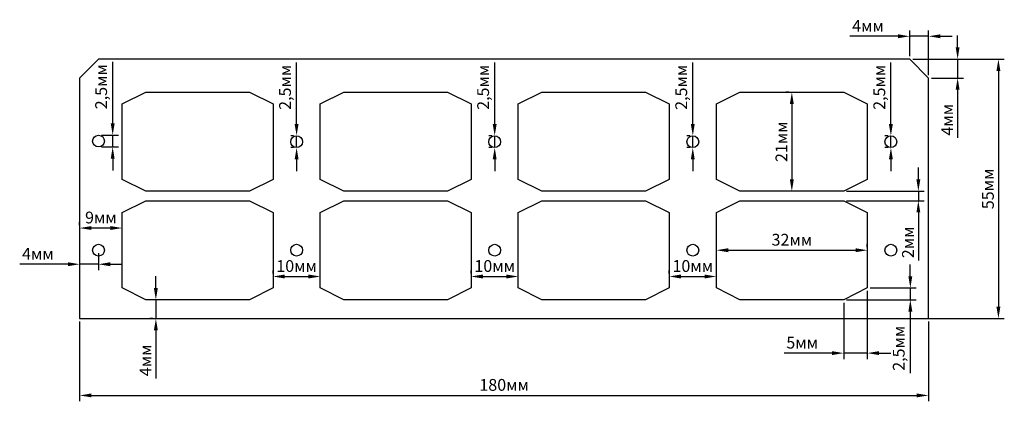
# Model space of a CAD drawing. Units: millimetres. Extents: x 2191 to 2400, y 1229 to 1310.
import ezdxf

# ---------------------------------------------------------------- set-up
doc = ezdxf.new("R2010")
doc.units = ezdxf.units.MM
doc.styles.get("Standard").update_dxf_attribs({"font": 'arial.ttf'})
doc.dimstyles.new('ISO-25', dxfattribs={"dimtxt": 2.5, "dimasz": 2.5, "dimexe": 1.25, "dimexo": 0.625, "dimtad": 1, "dimtxsty": 'Standard', "dimcen": 2.5, "dimadec": 0, "dimazin": 0, "dimtfac": 1, "dimtmove": 0, "dimatfit": 3, "dimfxl": 0, "dimarcsym": 0})

# ---------------------------------------------------------------- blocks, each defined once
blk = doc.blocks.new('*D1')
at = {"color": 0, "lineweight": -2}
for p, q in [((2203.95, 1245.97), (2203.95, 1229.06)), ((2383.95, 1245.97), (2383.95, 1229.06)), ((2206.45, 1230.31), (2381.45, 1230.31))]:
    blk.add_line(p, q, dxfattribs=at)
at = {"color": 0}
for points in [[(2206.45, 1230.73), (2206.45, 1229.9), (2203.95, 1230.31)], [(2381.45, 1230.73), (2381.45, 1229.9), (2383.95, 1230.31)]]:
    blk.add_solid(points, dxfattribs=at)
at = {"layer": 'Defpoints', "color": 0}
for p in [(2203.95, 1246.59), (2383.95, 1246.59), (2383.95, 1230.31)]:
    blk.add_point(p, dxfattribs=at)
at = {"color": 0, "insert": (2293.95, 1232.22), "char_height": 2.5, "attachment_point": 5}
blk.add_mtext('180мм', dxfattribs=at)
blk = doc.blocks.new('*D2')
at = {"color": 0, "lineweight": -2}
for p, q in [((2380.57, 1301.59), (2400, 1301.59)), ((2398.75, 1299.09), (2398.75, 1249.09)), ((2380.57, 1246.59), (2400, 1246.59))]:
    blk.add_line(p, q, dxfattribs=at)
at = {"color": 0}
for points in [[(2398.33, 1299.09), (2399.16, 1299.09), (2398.75, 1301.59)], [(2398.33, 1249.09), (2399.16, 1249.09), (2398.75, 1246.59)]]:
    blk.add_solid(points, dxfattribs=at)
at = {"layer": 'Defpoints', "color": 0}
for p in [(2379.95, 1301.59), (2379.95, 1246.59), (2398.75, 1246.59)]:
    blk.add_point(p, dxfattribs=at)
at = {"color": 0, "insert": (2396.85, 1274.09), "char_height": 2.5, "attachment_point": 5, "rotation": 90}
blk.add_mtext('55мм', dxfattribs=at)
blk = doc.blocks.new('*D3')
at = {"color": 0, "lineweight": -2}
for p, q in [((2379.95, 1302.22), (2379.95, 1307.69)), ((2383.95, 1298.22), (2383.95, 1307.69)), ((2377.45, 1306.44), (2367.24, 1306.44)), ((2383.95, 1306.44), (2379.95, 1306.44)), ((2386.45, 1306.44), (2388.95, 1306.44))]:
    blk.add_line(p, q, dxfattribs=at)
at = {"color": 0}
for points in [[(2377.45, 1306.86), (2377.45, 1306.02), (2379.95, 1306.44)], [(2386.45, 1306.86), (2386.45, 1306.02), (2383.95, 1306.44)]]:
    blk.add_solid(points, dxfattribs=at)
at = {"layer": 'Defpoints', "color": 0}
for p in [(2379.95, 1306.44), (2379.95, 1301.59), (2383.95, 1297.59)]:
    blk.add_point(p, dxfattribs=at)
at = {"color": 0, "insert": (2371.09, 1308.31), "char_height": 2.5, "attachment_point": 5}
blk.add_mtext('4мм', dxfattribs=at)
blk = doc.blocks.new('*D4')
at = {"color": 0, "lineweight": -2}
for p, q in [((2390.1, 1304.09), (2390.1, 1306.59)), ((2380.57, 1301.59), (2391.35, 1301.59)), ((2390.1, 1301.59), (2390.1, 1297.59)), ((2384.57, 1297.59), (2391.35, 1297.59)), ((2390.1, 1295.09), (2390.1, 1284.88))]:
    blk.add_line(p, q, dxfattribs=at)
at = {"color": 0}
for points in [[(2389.68, 1304.09), (2390.51, 1304.09), (2390.1, 1301.59)], [(2389.68, 1295.09), (2390.51, 1295.09), (2390.1, 1297.59)]]:
    blk.add_solid(points, dxfattribs=at)
at = {"layer": 'Defpoints', "color": 0}
for p in [(2379.95, 1301.59), (2383.95, 1297.59), (2390.1, 1297.59)]:
    blk.add_point(p, dxfattribs=at)
at = {"color": 0, "insert": (2388.22, 1288.74), "char_height": 2.5, "attachment_point": 5, "rotation": 90}
blk.add_mtext('4мм', dxfattribs=at)
blk = doc.blocks.new('*D5')
at = {"color": 0, "lineweight": -2}
for p, q in [((2338.95, 1261.72), (2338.95, 1262.34)), ((2341.45, 1261.09), (2368.45, 1261.09)), ((2370.95, 1261.72), (2370.95, 1262.34))]:
    blk.add_line(p, q, dxfattribs=at)
at = {"color": 0}
for points in [[(2341.45, 1261.51), (2341.45, 1260.67), (2338.95, 1261.09)], [(2368.45, 1261.51), (2368.45, 1260.67), (2370.95, 1261.09)]]:
    blk.add_solid(points, dxfattribs=at)
at = {"layer": 'Defpoints', "color": 0}
for p in [(2338.95, 1261.09), (2370.95, 1261.09), (2370.95, 1261.09)]:
    blk.add_point(p, dxfattribs=at)
at = {"color": 0, "insert": (2354.95, 1262.99), "char_height": 2.5, "attachment_point": 5}
blk.add_mtext('32мм', dxfattribs=at)
blk = doc.blocks.new('*D6')
at = {"color": 0, "lineweight": -2}
for p, q in [((2354.32, 1294.59), (2353.7, 1294.59)), ((2354.95, 1292.09), (2354.95, 1276.09)), ((2354.32, 1273.59), (2353.7, 1273.59))]:
    blk.add_line(p, q, dxfattribs=at)
at = {"color": 0}
for points in [[(2354.53, 1292.09), (2355.36, 1292.09), (2354.95, 1294.59)], [(2354.53, 1276.09), (2355.36, 1276.09), (2354.95, 1273.59)]]:
    blk.add_solid(points, dxfattribs=at)
at = {"layer": 'Defpoints', "color": 0}
for p in [(2354.95, 1294.59), (2354.95, 1273.59), (2354.95, 1273.59)]:
    blk.add_point(p, dxfattribs=at)
at = {"color": 0, "insert": (2353.07, 1284.09), "char_height": 2.5, "attachment_point": 5, "rotation": 90}
blk.add_mtext('21мм', dxfattribs=at)
blk = doc.blocks.new('*D7')
at = {"color": 0, "lineweight": -2}
for p, q in [((2220.11, 1253.09), (2220.11, 1255.59)), ((2219.48, 1250.59), (2218.86, 1250.59)), ((2220.11, 1250.59), (2220.11, 1246.59)), ((2219.48, 1246.59), (2218.86, 1246.59)), ((2220.11, 1244.09), (2220.11, 1233.88))]:
    blk.add_line(p, q, dxfattribs=at)
at = {"color": 0}
for points in [[(2219.69, 1253.09), (2220.53, 1253.09), (2220.11, 1250.59)], [(2219.69, 1244.09), (2220.53, 1244.09), (2220.11, 1246.59)]]:
    blk.add_solid(points, dxfattribs=at)
at = {"layer": 'Defpoints', "color": 0}
for p in [(2220.11, 1250.59), (2220.11, 1246.59), (2220.11, 1246.59)]:
    blk.add_point(p, dxfattribs=at)
at = {"color": 0, "insert": (2218.23, 1237.74), "char_height": 2.5, "attachment_point": 5, "rotation": 90}
blk.add_mtext('4мм', dxfattribs=at)
blk = doc.blocks.new('*D8')
at = {"color": 0, "lineweight": -2}
for p, q in [((2381.77, 1276.09), (2381.77, 1278.59)), ((2366.57, 1273.59), (2383.02, 1273.59)), ((2381.77, 1273.59), (2381.77, 1271.59)), ((2366.57, 1271.59), (2383.02, 1271.59)), ((2381.77, 1269.09), (2381.77, 1258.94))]:
    blk.add_line(p, q, dxfattribs=at)
at = {"color": 0}
for points in [[(2381.36, 1276.09), (2382.19, 1276.09), (2381.77, 1273.59)], [(2381.36, 1269.09), (2382.19, 1269.09), (2381.77, 1271.59)]]:
    blk.add_solid(points, dxfattribs=at)
at = {"layer": 'Defpoints', "color": 0}
for p in [(2365.95, 1273.59), (2365.95, 1271.59), (2381.77, 1271.59)]:
    blk.add_point(p, dxfattribs=at)
at = {"color": 0, "insert": (2379.89, 1262.76), "char_height": 2.5, "attachment_point": 5, "rotation": 90}
blk.add_mtext('2мм', dxfattribs=at)
blk = doc.blocks.new('*D9')
at = {"color": 0, "lineweight": -2}
for p, q in [((2203.95, 1266.42), (2203.95, 1267.04)), ((2210.45, 1265.79), (2206.45, 1265.79)), ((2212.95, 1266.42), (2212.95, 1267.04))]:
    blk.add_line(p, q, dxfattribs=at)
at = {"color": 0}
for points in [[(2206.45, 1266.21), (2206.45, 1265.38), (2203.95, 1265.79)], [(2210.45, 1266.21), (2210.45, 1265.38), (2212.95, 1265.79)]]:
    blk.add_solid(points, dxfattribs=at)
at = {"layer": 'Defpoints', "color": 0}
for p in [(2203.95, 1265.79), (2203.95, 1265.79), (2212.95, 1265.79)]:
    blk.add_point(p, dxfattribs=at)
at = {"color": 0, "insert": (2208.45, 1267.7), "char_height": 2.5, "attachment_point": 5}
blk.add_mtext('9мм', dxfattribs=at)
blk = doc.blocks.new('*D10')
at = {"color": 0, "lineweight": -2}
for p, q in [((2203.95, 1260.47), (2203.95, 1256.87)), ((2207.95, 1260.47), (2207.95, 1256.87)), ((2201.45, 1258.12), (2191.24, 1258.12)), ((2207.95, 1258.12), (2203.95, 1258.12)), ((2210.45, 1258.12), (2212.95, 1258.12))]:
    blk.add_line(p, q, dxfattribs=at)
at = {"color": 0}
for points in [[(2201.45, 1258.54), (2201.45, 1257.7), (2203.95, 1258.12)], [(2210.45, 1258.54), (2210.45, 1257.7), (2207.95, 1258.12)]]:
    blk.add_solid(points, dxfattribs=at)
at = {"layer": 'Defpoints', "color": 0}
for p in [(2203.95, 1261.09), (2207.95, 1261.09), (2203.95, 1258.12)]:
    blk.add_point(p, dxfattribs=at)
at = {"color": 0, "insert": (2195.09, 1260), "char_height": 2.5, "attachment_point": 5}
blk.add_mtext('4мм', dxfattribs=at)
blk = doc.blocks.new('*D11')
at = {"color": 0, "lineweight": -2}
for p, q in [((2286.95, 1256.15), (2286.95, 1256.77)), ((2296.95, 1256.15), (2296.95, 1256.77)), ((2289.45, 1255.52), (2294.45, 1255.52))]:
    blk.add_line(p, q, dxfattribs=at)
at = {"color": 0}
for points in [[(2289.45, 1255.94), (2289.45, 1255.1), (2286.95, 1255.52)], [(2294.45, 1255.94), (2294.45, 1255.1), (2296.95, 1255.52)]]:
    blk.add_solid(points, dxfattribs=at)
at = {"layer": 'Defpoints', "color": 0}
for p in [(2286.95, 1255.52), (2296.95, 1255.52), (2296.95, 1255.52)]:
    blk.add_point(p, dxfattribs=at)
at = {"color": 0, "insert": (2291.95, 1257.42), "char_height": 2.5, "attachment_point": 5}
blk.add_mtext('10мм', dxfattribs=at)
blk = doc.blocks.new('*D12')
at = {"color": 0, "lineweight": -2}
for p, q in [((2244.95, 1256.15), (2244.95, 1256.77)), ((2254.95, 1256.15), (2254.95, 1256.77)), ((2247.45, 1255.52), (2252.45, 1255.52))]:
    blk.add_line(p, q, dxfattribs=at)
at = {"color": 0}
for points in [[(2247.45, 1255.94), (2247.45, 1255.1), (2244.95, 1255.52)], [(2252.45, 1255.94), (2252.45, 1255.1), (2254.95, 1255.52)]]:
    blk.add_solid(points, dxfattribs=at)
at = {"layer": 'Defpoints', "color": 0}
for p in [(2244.95, 1255.52), (2254.95, 1255.52), (2254.95, 1255.52)]:
    blk.add_point(p, dxfattribs=at)
at = {"color": 0, "insert": (2249.95, 1257.42), "char_height": 2.5, "attachment_point": 5}
blk.add_mtext('10мм', dxfattribs=at)
blk = doc.blocks.new('*D13')
at = {"color": 0, "lineweight": -2}
for p, q in [((2328.95, 1256.15), (2328.95, 1256.77)), ((2338.95, 1256.15), (2338.95, 1256.77)), ((2331.45, 1255.52), (2336.45, 1255.52))]:
    blk.add_line(p, q, dxfattribs=at)
at = {"color": 0}
for points in [[(2331.45, 1255.94), (2331.45, 1255.1), (2328.95, 1255.52)], [(2336.45, 1255.94), (2336.45, 1255.1), (2338.95, 1255.52)]]:
    blk.add_solid(points, dxfattribs=at)
at = {"layer": 'Defpoints', "color": 0}
for p in [(2328.95, 1255.52), (2338.95, 1255.52), (2338.95, 1255.52)]:
    blk.add_point(p, dxfattribs=at)
at = {"color": 0, "insert": (2333.95, 1257.42), "char_height": 2.5, "attachment_point": 5}
blk.add_mtext('10мм', dxfattribs=at)
blk = doc.blocks.new('*D14')
at = {"color": 0, "lineweight": -2}
for p, q in [((2249.95, 1287.84), (2249.95, 1300.91)), ((2249.32, 1285.34), (2248.7, 1285.34)), ((2249.95, 1282.84), (2249.95, 1285.34)), ((2249.32, 1282.84), (2248.7, 1282.84)), ((2249.95, 1280.34), (2249.95, 1277.84))]:
    blk.add_line(p, q, dxfattribs=at)
at = {"color": 0}
for points in [[(2249.53, 1287.84), (2250.36, 1287.84), (2249.95, 1285.34)], [(2249.53, 1280.34), (2250.36, 1280.34), (2249.95, 1282.84)]]:
    blk.add_solid(points, dxfattribs=at)
at = {"layer": 'Defpoints', "color": 0}
for p in [(2249.95, 1285.34), (2249.95, 1285.34), (2249.95, 1282.84)]:
    blk.add_point(p, dxfattribs=at)
at = {"color": 0, "insert": (2247.82, 1295.62), "char_height": 2.5, "attachment_point": 5, "rotation": 90}
blk.add_mtext('2,5мм', dxfattribs=at)
blk = doc.blocks.new('*D15')
at = {"color": 0, "lineweight": -2}
for p, q in [((2370.95, 1252.47), (2370.95, 1238.03)), ((2365.95, 1249.97), (2365.95, 1238.03)), ((2363.45, 1239.28), (2353.34, 1239.28)), ((2370.95, 1239.28), (2365.95, 1239.28)), ((2373.45, 1239.28), (2375.95, 1239.28))]:
    blk.add_line(p, q, dxfattribs=at)
at = {"color": 0}
for points in [[(2363.45, 1239.69), (2363.45, 1238.86), (2365.95, 1239.28)], [(2373.45, 1239.69), (2373.45, 1238.86), (2370.95, 1239.28)]]:
    blk.add_solid(points, dxfattribs=at)
at = {"layer": 'Defpoints', "color": 0}
for p in [(2370.95, 1253.09), (2365.95, 1250.59), (2370.95, 1239.28)]:
    blk.add_point(p, dxfattribs=at)
at = {"color": 0, "insert": (2357.14, 1241.17), "char_height": 2.5, "attachment_point": 5}
blk.add_mtext('5мм', dxfattribs=at)
blk = doc.blocks.new('*D16')
at = {"color": 0, "lineweight": -2}
for p, q in [((2380.07, 1255.59), (2380.07, 1258.09)), ((2371.57, 1253.09), (2381.32, 1253.09)), ((2380.07, 1253.09), (2380.07, 1250.59)), ((2366.57, 1250.59), (2381.32, 1250.59)), ((2380.07, 1248.09), (2380.07, 1235.02))]:
    blk.add_line(p, q, dxfattribs=at)
at = {"color": 0}
for points in [[(2379.66, 1255.59), (2380.49, 1255.59), (2380.07, 1253.09)], [(2379.66, 1248.09), (2380.49, 1248.09), (2380.07, 1250.59)]]:
    blk.add_solid(points, dxfattribs=at)
at = {"layer": 'Defpoints', "color": 0}
for p in [(2370.95, 1253.09), (2380.07, 1253.09), (2365.95, 1250.59)]:
    blk.add_point(p, dxfattribs=at)
at = {"color": 0, "insert": (2377.94, 1240.31), "char_height": 2.5, "attachment_point": 5, "rotation": 90}
blk.add_mtext('2,5мм', dxfattribs=at)
blk = doc.blocks.new('*D17')
at = {"color": 0, "lineweight": -2}
for p, q in [((2210.95, 1287.97), (2210.95, 1301.04)), ((2208.57, 1285.47), (2212.2, 1285.47)), ((2210.95, 1282.97), (2210.95, 1285.47)), ((2208.57, 1282.97), (2212.2, 1282.97)), ((2210.95, 1280.47), (2210.95, 1277.97))]:
    blk.add_line(p, q, dxfattribs=at)
at = {"color": 0}
for points in [[(2210.54, 1287.97), (2211.37, 1287.97), (2210.95, 1285.47)], [(2210.54, 1280.47), (2211.37, 1280.47), (2210.95, 1282.97)]]:
    blk.add_solid(points, dxfattribs=at)
at = {"layer": 'Defpoints', "color": 0}
for p in [(2207.95, 1285.47), (2210.95, 1285.47), (2207.95, 1282.97)]:
    blk.add_point(p, dxfattribs=at)
at = {"color": 0, "insert": (2208.83, 1295.75), "char_height": 2.5, "attachment_point": 5, "rotation": 90}
blk.add_mtext('2,5мм', dxfattribs=at)
blk = doc.blocks.new('*D18')
at = {"color": 0, "lineweight": -2}
for p, q in [((2291.95, 1287.84), (2291.95, 1300.91)), ((2291.32, 1285.34), (2290.7, 1285.34)), ((2291.95, 1282.84), (2291.95, 1285.34)), ((2291.32, 1282.84), (2290.7, 1282.84)), ((2291.95, 1280.34), (2291.95, 1277.84))]:
    blk.add_line(p, q, dxfattribs=at)
at = {"color": 0}
for points in [[(2291.53, 1287.84), (2292.36, 1287.84), (2291.95, 1285.34)], [(2291.53, 1280.34), (2292.36, 1280.34), (2291.95, 1282.84)]]:
    blk.add_solid(points, dxfattribs=at)
at = {"layer": 'Defpoints', "color": 0}
for p in [(2291.95, 1285.34), (2291.95, 1285.34), (2291.95, 1282.84)]:
    blk.add_point(p, dxfattribs=at)
at = {"color": 0, "insert": (2289.82, 1295.62), "char_height": 2.5, "attachment_point": 5, "rotation": 90}
blk.add_mtext('2,5мм', dxfattribs=at)
blk = doc.blocks.new('*D19')
at = {"color": 0, "lineweight": -2}
for p, q in [((2333.95, 1287.84), (2333.95, 1300.91)), ((2333.32, 1285.34), (2332.7, 1285.34)), ((2333.95, 1282.84), (2333.95, 1285.34)), ((2333.32, 1282.84), (2332.7, 1282.84)), ((2333.95, 1280.34), (2333.95, 1277.84))]:
    blk.add_line(p, q, dxfattribs=at)
at = {"color": 0}
for points in [[(2333.53, 1287.84), (2334.36, 1287.84), (2333.95, 1285.34)], [(2333.53, 1280.34), (2334.36, 1280.34), (2333.95, 1282.84)]]:
    blk.add_solid(points, dxfattribs=at)
at = {"layer": 'Defpoints', "color": 0}
for p in [(2333.95, 1285.34), (2333.95, 1285.34), (2333.95, 1282.84)]:
    blk.add_point(p, dxfattribs=at)
at = {"color": 0, "insert": (2331.82, 1295.62), "char_height": 2.5, "attachment_point": 5, "rotation": 90}
blk.add_mtext('2,5мм', dxfattribs=at)
blk = doc.blocks.new('*D20')
at = {"color": 0, "lineweight": -2}
for p, q in [((2375.95, 1287.84), (2375.95, 1300.91)), ((2375.32, 1285.34), (2374.7, 1285.34)), ((2375.95, 1282.84), (2375.95, 1285.34)), ((2375.32, 1282.84), (2374.7, 1282.84)), ((2375.95, 1280.34), (2375.95, 1277.84))]:
    blk.add_line(p, q, dxfattribs=at)
at = {"color": 0}
for points in [[(2375.53, 1287.84), (2376.36, 1287.84), (2375.95, 1285.34)], [(2375.53, 1280.34), (2376.36, 1280.34), (2375.95, 1282.84)]]:
    blk.add_solid(points, dxfattribs=at)
at = {"layer": 'Defpoints', "color": 0}
for p in [(2375.95, 1285.34), (2375.95, 1285.34), (2375.95, 1282.84)]:
    blk.add_point(p, dxfattribs=at)
at = {"color": 0, "insert": (2373.82, 1295.62), "char_height": 2.5, "attachment_point": 5, "rotation": 90}
blk.add_mtext('2,5мм', dxfattribs=at)

msp = doc.modelspace()

# ---------------------------------------------------------------- linework, layer by layer
at = {"lineweight": 30}
for points in [[(2203.947, 1297.591), (2203.947, 1246.591), (2383.947, 1246.591), (2383.947, 1297.591), (2379.947, 1301.591), (2207.947, 1301.591), (2203.947, 1297.591)], [(2212.947, 1292.091), (2217.947, 1294.591), (2239.947, 1294.591), (2244.947, 1292.091), (2244.947, 1276.091), (2239.947, 1273.591), (2217.947, 1273.591), (2212.947, 1276.091), (2212.947, 1292.091), (2217.947, 1294.591)], [(2254.947, 1292.091), (2259.947, 1294.591), (2281.947, 1294.591), (2286.947, 1292.091), (2286.947, 1276.091), (2281.947, 1273.591), (2259.947, 1273.591), (2254.947, 1276.091), (2254.947, 1292.091), (2259.947, 1294.591)], [(2296.947, 1292.091), (2301.947, 1294.591), (2323.947, 1294.591), (2328.947, 1292.091), (2328.947, 1276.091), (2323.947, 1273.591), (2301.947, 1273.591), (2296.947, 1276.091), (2296.947, 1292.091), (2301.947, 1294.591)], [(2338.947, 1292.091), (2343.947, 1294.591), (2365.947, 1294.591), (2370.947, 1292.091), (2370.947, 1276.091), (2365.947, 1273.591), (2343.947, 1273.591), (2338.947, 1276.091), (2338.947, 1292.091), (2343.947, 1294.591)], [(2212.947, 1269.091), (2217.947, 1271.591), (2239.947, 1271.591), (2244.947, 1269.091), (2244.947, 1253.091), (2239.947, 1250.591), (2217.947, 1250.591), (2212.947, 1253.091), (2212.947, 1269.091), (2217.947, 1271.591)], [(2254.947, 1269.091), (2259.947, 1271.591), (2281.947, 1271.591), (2286.947, 1269.091), (2286.947, 1253.091), (2281.947, 1250.591), (2259.947, 1250.591), (2254.947, 1253.091), (2254.947, 1269.091), (2259.947, 1271.591)], [(2296.947, 1269.091), (2301.947, 1271.591), (2323.947, 1271.591), (2328.947, 1269.091), (2328.947, 1253.091), (2323.947, 1250.591), (2301.947, 1250.591), (2296.947, 1253.091), (2296.947, 1269.091), (2301.947, 1271.591)], [(2338.947, 1269.091), (2343.947, 1271.591), (2365.947, 1271.591), (2370.947, 1269.091), (2370.947, 1253.091), (2365.947, 1250.591), (2343.947, 1250.591), (2338.947, 1253.091), (2338.947, 1269.091), (2343.947, 1271.591)]]:
    msp.add_lwpolyline(points, dxfattribs=at)
for centre in [(2207.947, 1284.22), (2249.947, 1284.091), (2291.947, 1284.091), (2333.947, 1284.091), (2375.947, 1284.091), (2207.947, 1261.091), (2249.947, 1261.091), (2291.947, 1261.091), (2333.947, 1261.091), (2375.947, 1261.091)]:
    msp.add_circle(centre, 1.25, dxfattribs=at)

# ---------------------------------------------------------------- dimensions: what is measured, and where the dimension line sits
dim = msp.add_linear_dim(base=(2379.947, 1306.438), p1=(2383.947, 1297.591), p2=(2379.947, 1301.591), text='4мм', dimstyle='ISO-25')
dim.commit()
dim.dimension.update_dxf_attribs({"geometry": '*D3', "text_midpoint": (2371.091, 1308.313)})
dim = msp.add_linear_dim(base=(2390.098, 1297.591), p1=(2379.947, 1301.591), p2=(2383.947, 1297.591), angle=90, text='4мм', dimstyle='ISO-25')
dim.commit()
dim.dimension.update_dxf_attribs({"geometry": '*D4', "text_midpoint": (2388.223, 1288.735)})
for base, p1, p2, angle, text, picture, middle, dimtype in [((2210.954, 1285.47), (2207.947, 1282.97), (2207.947, 1285.47), 90, '2,5мм', '*D17', (2210.954, 1295.753), 161), ((2381.774, 1271.591), (2365.947, 1273.591), (2365.947, 1271.591), 270, '2мм', '*D8', (2381.774, 1262.764), 161), ((2380.072, 1253.091), (2365.947, 1250.591), (2370.947, 1253.091), 90, '2,5мм', '*D16', (2380.072, 1240.308), 160)]:
    dim = msp.add_linear_dim(base=base, p1=p1, p2=p2, angle=angle, text=text, dimstyle='ISO-25')
    dim.commit()
    dim.dimension.update_dxf_attribs({"geometry": picture, "text_midpoint": middle, "dimtype": dimtype})
for p1, p2, distance, text, picture, middle in [((2249.947, 1282.841), (2249.947, 1285.341), 0, '2,5мм', '*D14', (2247.819, 1295.624)), ((2291.947, 1282.841), (2291.947, 1285.341), 0, '2,5мм', '*D18', (2289.819, 1295.624)), ((2333.947, 1282.841), (2333.947, 1285.341), 0, '2,5мм', '*D19', (2331.819, 1295.624)), ((2375.947, 1282.841), (2375.947, 1285.341), 0, '2,5мм', '*D20', (2373.819, 1295.624)), ((2379.947, 1301.591), (2379.947, 1246.591), 18.801, '55мм', '*D2', (2396.852, 1274.091)), ((2354.947, 1294.591), (2354.947, 1273.591), 0, '21мм', '*D6', (2353.067, 1284.091)), ((2212.947, 1265.794), (2203.947, 1265.794), 0, '9мм', '*D9', (2208.447, 1267.695)), ((2338.947, 1261.091), (2370.947, 1261.091), 0, '32мм', '*D5', (2354.947, 1262.993)), ((2207.947, 1261.091), (2203.947, 1261.091), 2.971, '4мм', '*D10', (2195.091, 1259.995)), ((2244.947, 1255.521), (2254.947, 1255.521), 0, '10мм', '*D12', (2249.947, 1257.423)), ((2286.947, 1255.521), (2296.947, 1255.521), 0, '10мм', '*D11', (2291.947, 1257.423)), ((2328.947, 1255.521), (2338.947, 1255.521), 0, '10мм', '*D13', (2333.947, 1257.423)), ((2220.11, 1250.591), (2220.11, 1246.591), 0, '4мм', '*D7', (2218.235, 1237.735)), ((2203.947, 1246.591), (2383.947, 1246.591), -16.276, '180мм', '*D1', (2293.947, 1232.216))]:
    dim = msp.add_aligned_dim(p1=p1, p2=p2, distance=distance, text=text, dimstyle='ISO-25')
    dim.commit()
    dim.dimension.update_dxf_attribs({"geometry": picture, "text_midpoint": middle})
dim = msp.add_linear_dim(base=(2370.947, 1239.278), p1=(2365.947, 1250.591), p2=(2370.947, 1253.091), text='5мм', dimstyle='ISO-25')
dim.commit()
dim.dimension.update_dxf_attribs({"geometry": '*D15', "text_midpoint": (2357.141, 1239.278), "dimtype": 160})

doc.saveas('drawing.dxf')
